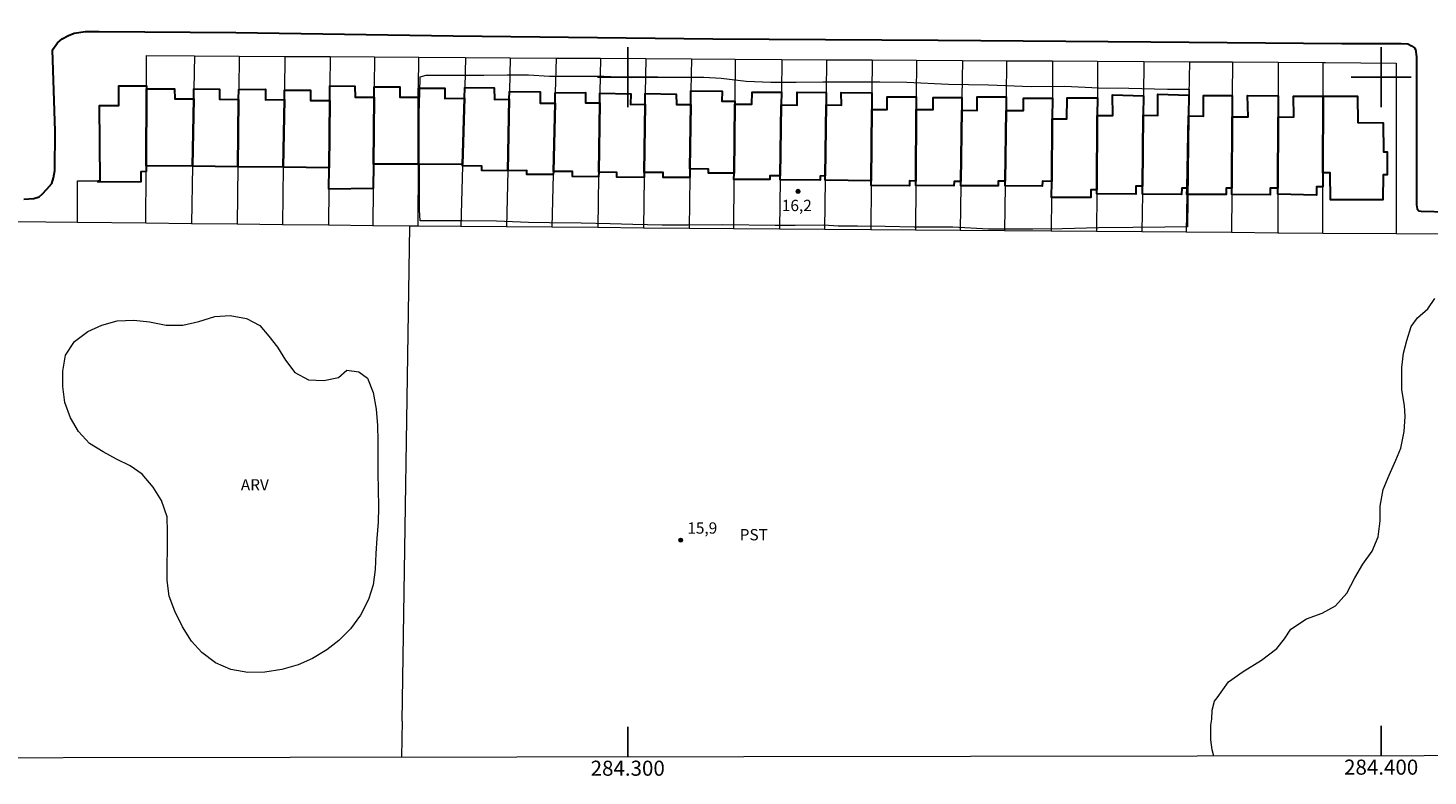
# Model space of a CAD drawing. Units: metres. Extents: x 284088 to 284603, y 1662704 to 1663269.
# Drawn here: x 284220 to 284406, y 1662707 to 1662807 of the extents above; entities that cross this region are included whole.
import ezdxf
from ezdxf.enums import TextEntityAlignment as Align

# ---------------------------------------------------------------- set-up
doc = ezdxf.new("R2010")
doc.units = ezdxf.units.M
doc.header["$MEASUREMENT"] = 0
for name, color, linetype, lineweight in [('Articulacao', 7, 'Continuous', 18), ('Coordenadas', 7, 'Continuous', 9), ('Edificacoes', 7, 'Continuous', 30), ('Muro_Grade', 8, 'Continuous', 20), ('Pavimentacao_Asfaltica_Mfio', 10, 'Continuous', 30)]:
    doc.layers.add(name, color=color, linetype=linetype, lineweight=lineweight)
for name, color, linetype, lineweight, true_color in [('Curvas_Intermediarias', 7, 'Continuous', 9, 0x783c14), ('Curvas_Mestras', 7, 'Continuous', 20, 0x783c14), ('Pto_Cotado', 7, 'Continuous', 9, 0x783c14), ('Topon_Cultura', 7, 'Continuous', 9, 0x00ff33), ('Topon_Pto_Cotado', 7, 'Continuous', 9, 0x783c14), ('Topon_Vegetacao', 7, 'Continuous', 9, 0x00ff33), ('Vegetacao', 7, 'Orla8', 9, 0x00ff33)]:
    doc.layers.add(name, color=color, linetype=linetype, lineweight=lineweight, true_color=true_color)
doc.layers.add('Malha', color=7, linetype='Continuous')
doc.styles.add('Arial', font='arial.ttf', dxfattribs={"height": 1.5})
doc.styles.get("Standard").update_dxf_attribs({"font": 'arial.ttf'})
doc.linetypes.add('Orla8', pattern='A,6,-0.5,["V",Standard,S=1,R=0,X=-0.5,Y=-1],-0.5,6,-0.5,["V",Standard,S=1,R=0,X=-0.5,Y=-1],-0.5', length=14)

# ---------------------------------------------------------------- blocks, each defined once
blk = doc.blocks.new('Cotas')
at = {"layer": 'Pto_Cotado'}
blk.add_hatch(color=256, dxfattribs=at).paths.add_polyline_path([(0, 0.24, 1), (0, -0.24, 1)])
at = {"layer": 'Pto_Cotado', "lineweight": -3}
blk.add_lwpolyline([(0, -0.24, -1), (0, 0.24, -1)], format="xyb", close=True, dxfattribs=at)

msp = doc.modelspace()

# ---------------------------------------------------------------- linework, layer by layer
at = {"layer": 'Articulacao', "flags": 128}
msp.add_lwpolyline([(284103.83, 1663263.73), (284585.53, 1663264.42), (284586.31, 1662710.15), (284104.63, 1662709.46), (284103.83, 1663263.73)], close=True, dxfattribs=at)
at = {"layer": 'Curvas_Intermediarias', "elevation": 16, "flags": 128}
msp.add_lwpolyline([(284326.03, 1662780.33), (284322.21, 1662780.28), (284319.58, 1662780.29), (284312.61, 1662780.41), (284308.02, 1662780.36), (284304.57, 1662780.36), (284300.7, 1662780.43), (284297.67, 1662780.53), (284293.81, 1662780.62), (284289.61, 1662780.66), (284286.82, 1662780.69), (284282.6, 1662780.89), (284278.04, 1662780.91), (284273.86, 1662780.9), (284272.45, 1662780.93), (284272.35, 1662782.38), (284272.35, 1662787.63), (284272.34, 1662789.01), (284272.34, 1662791.62), (284272.34, 1662795.19), (284272.39, 1662797.97), (284272.46, 1662800.03), (284273.27, 1662800.27), (284275.86, 1662800.27), (284278.37, 1662800.28), (284280.91, 1662800.28), (284284.02, 1662800.29), (284286.82, 1662800.29), (284289.61, 1662800.15), (284293.11, 1662800.14), (284296.82, 1662800.14), (284300.54, 1662799.97), (284304.04, 1662799.98), (284310.1, 1662799.98), (284312.39, 1662799.87), (284315.7, 1662799.45), (284318.99, 1662799.35), (284322.34, 1662799.35), (284325.89, 1662799.36), (284329.62, 1662799.36), (284333.44, 1662799.37), (284337.06, 1662799.33), (284342.57, 1662799.07), (284347.88, 1662798.99), (284353.55, 1662798.78), (284358.01, 1662798.79), (284362.5, 1662798.57), (284366.51, 1662798.53), (284371.66, 1662798.41), (284374.32, 1662798.41), (284374.54, 1662798.41), (284374.3, 1662780.12), (284371.31, 1662780.06), (284367.03, 1662780.05), (284362.54, 1662779.98), (284357.68, 1662779.84), (284353.76, 1662779.82), (284347.87, 1662779.82), (284343.14, 1662780.06), (284338.02, 1662780.07), (284334.15, 1662780.18), (284330.49, 1662780.2), (284327.94, 1662780.2), (284326.03, 1662780.33)], dxfattribs=at)
at = {"layer": 'Curvas_Mestras', "elevation": 15, "flags": 128}
msp.add_lwpolyline([(284377.78, 1662709.85), (284377.56, 1662710.69), (284377.39, 1662711.99), (284377.38, 1662713.08), (284377.38, 1662713.95), (284377.51, 1662714.74), (284377.58, 1662715.93), (284377.89, 1662717.13), (284378.23, 1662717.57), (284379.76, 1662719.7), (284381.7, 1662721.06), (284384.1, 1662722.58), (284386.16, 1662724.13), (284387.17, 1662725.44), (284388, 1662726.69), (284390.09, 1662728.09), (284392.15, 1662728.83), (284393.93, 1662729.78), (284395.44, 1662731.5), (284396.49, 1662733.5), (284397.56, 1662735.32), (284398.79, 1662737.07), (284399.62, 1662738.94), (284399.88, 1662741.09), (284399.88, 1662743.03), (284400.25, 1662745.26), (284401.08, 1662747.17), (284401.95, 1662749.15), (284402.63, 1662750.74), (284403.07, 1662752.93), (284403.19, 1662754.92), (284403.1, 1662756.39), (284402.76, 1662758.5), (284402.76, 1662759.85), (284402.76, 1662761.46), (284402.98, 1662763.33), (284403.4, 1662765.04), (284403.99, 1662766.87), (284404.84, 1662768.03), (284406.18, 1662769.22), (284407.13, 1662770.62)], dxfattribs=at)
at = {"layer": 'Edificacoes', "flags": 128}
for points in [[(284236.12, 1662798.45), (284236.09, 1662788.22), (284236.09, 1662787.47), (284235.37, 1662787.44), (284235.37, 1662786.09), (284229.73, 1662786.07), (284229.73, 1662786.25), (284229.97, 1662786.25), (284229.91, 1662796.23), (284232.47, 1662796.24), (284232.46, 1662798.83), (284236.12, 1662798.84), (284236.12, 1662798.45)], [(284242.4, 1662797.1), (284242.24, 1662788.16), (284236.09, 1662788.22), (284236.12, 1662798.45), (284239.85, 1662798.44), (284239.9, 1662797.11), (284242.4, 1662797.1)], [(284248.36, 1662797.03), (284248.26, 1662788.1), (284242.24, 1662788.16), (284242.4, 1662797.1), (284242.42, 1662798.45), (284245.8, 1662798.4), (284245.8, 1662797.06), (284248.36, 1662797.03)], [(284254.43, 1662797.02), (284254.29, 1662788.04), (284248.26, 1662788.1), (284248.36, 1662797.03), (284248.38, 1662798.38), (284251.93, 1662798.4), (284251.93, 1662796.98), (284254.43, 1662797.02)], [(284260.45, 1662796.91), (284260.36, 1662787.98), (284254.29, 1662788.04), (284254.43, 1662797.02), (284254.44, 1662798.29), (284257.89, 1662798.29), (284257.9, 1662796.89), (284260.45, 1662796.91)], [(284266.34, 1662797.36), (284266.26, 1662788.45), (284266.23, 1662785.2), (284260.33, 1662785.14), (284260.36, 1662787.98), (284260.45, 1662796.91), (284260.47, 1662798.84), (284263.8, 1662798.81), (284263.82, 1662797.36), (284266.34, 1662797.36)], [(284272.25, 1662797.36), (284272.22, 1662788.43), (284266.26, 1662788.45), (284266.34, 1662797.36), (284266.36, 1662798.71), (284269.76, 1662798.71), (284269.77, 1662797.35), (284272.25, 1662797.36)], [(284278.34, 1662797.2), (284278.09, 1662788.41), (284272.22, 1662788.43), (284272.25, 1662797.36), (284272.25, 1662798.52), (284275.72, 1662798.52), (284275.74, 1662797.18), (284278.34, 1662797.2)], [(284284.27, 1662797.09), (284284.07, 1662787.57), (284280.65, 1662787.6), (284280.64, 1662788.19), (284278.09, 1662788.21), (284278.09, 1662788.41), (284278.34, 1662797.2), (284278.38, 1662798.62), (284282.29, 1662798.6), (284282.33, 1662797.05), (284284.27, 1662797.09)], [(284314.22, 1662796.82), (284314.21, 1662796.42), (284314.11, 1662787.25), (284310.72, 1662787.24), (284310.73, 1662787.8), (284308.25, 1662787.81), (284308.37, 1662796.35), (284308.39, 1662798.2), (284312.52, 1662798.16), (284312.5, 1662796.81), (284314.22, 1662796.82)], [(284290.36, 1662796.54), (284290.13, 1662787.48), (284290.12, 1662787.08), (284286.61, 1662787.09), (284286.61, 1662787.62), (284284.07, 1662787.57), (284284.27, 1662797.09), (284284.3, 1662798.1), (284288.36, 1662798.07), (284288.4, 1662796.55), (284290.36, 1662796.54)], [(284296.3, 1662796.6), (284296.15, 1662787.38), (284296.14, 1662786.78), (284292.66, 1662786.83), (284292.67, 1662787.47), (284290.13, 1662787.48), (284290.36, 1662796.54), (284290.39, 1662797.94), (284294.4, 1662797.97), (284294.41, 1662796.57), (284296.3, 1662796.6)], [(284302.31, 1662796.41), (284302.19, 1662787.36), (284302.18, 1662786.66), (284298.54, 1662786.73), (284298.54, 1662787.35), (284296.15, 1662787.38), (284296.3, 1662796.6), (284296.32, 1662797.89), (284300.41, 1662797.77), (284300.38, 1662796.38), (284302.31, 1662796.41)], [(284308.37, 1662796.35), (284308.25, 1662787.81), (284308.24, 1662786.69), (284304.69, 1662786.69), (284304.69, 1662787.34), (284302.19, 1662787.36), (284302.31, 1662796.41), (284302.33, 1662797.81), (284306.41, 1662797.75), (284306.47, 1662796.35), (284308.37, 1662796.35)], [(284320.37, 1662796.34), (284320.24, 1662786.9), (284318.87, 1662786.91), (284318.86, 1662786.41), (284314.1, 1662786.43), (284314.11, 1662787.25), (284314.21, 1662796.42), (284316.49, 1662796.43), (284316.51, 1662798.02), (284320.39, 1662798.02), (284320.37, 1662796.34)], [(284326.34, 1662797.97), (284326.32, 1662796.31), (284326.2, 1662786.88), (284325.55, 1662786.87), (284325.54, 1662786.31), (284320.23, 1662786.36), (284320.24, 1662786.9), (284320.37, 1662796.34), (284322.48, 1662796.29), (284322.48, 1662797.99), (284326.34, 1662797.97)], [(284332.42, 1662797.94), (284332.4, 1662795.72), (284332.33, 1662786.24), (284326.19, 1662786.32), (284326.2, 1662786.88), (284326.32, 1662796.31), (284328.36, 1662796.3), (284328.35, 1662797.95), (284332.42, 1662797.94)], [(284338.28, 1662797.38), (284338.27, 1662795.71), (284338.23, 1662786.21), (284337.39, 1662786.22), (284337.39, 1662785.58), (284332.32, 1662785.62), (284332.33, 1662786.24), (284332.4, 1662795.72), (284334.42, 1662795.72), (284334.43, 1662797.39), (284338.28, 1662797.38)], [(284344.36, 1662797.31), (284344.34, 1662795.6), (284344.21, 1662786.14), (284343.32, 1662786.15), (284343.3, 1662785.59), (284338.22, 1662785.62), (284338.23, 1662786.21), (284338.27, 1662795.71), (284340.53, 1662795.71), (284340.52, 1662797.32), (284344.36, 1662797.31)], [(284350.23, 1662797.37), (284350.21, 1662795.59), (284350.09, 1662786.17), (284349.18, 1662786.17), (284349.17, 1662785.56), (284344.2, 1662785.58), (284344.21, 1662786.14), (284344.34, 1662795.6), (284346.36, 1662795.58), (284346.37, 1662797.37), (284350.23, 1662797.37)], [(284356.33, 1662794.46), (284356.27, 1662786.15), (284355.03, 1662786.18), (284355.01, 1662785.54), (284350.08, 1662785.59), (284350.09, 1662786.17), (284350.21, 1662795.59), (284352.52, 1662795.57), (284352.52, 1662797.22), (284356.36, 1662797.22), (284356.33, 1662794.46)], [(284362.33, 1662797.25), (284362.32, 1662794.91), (284362.27, 1662785.03), (284361.47, 1662785.03), (284361.46, 1662784.01), (284356.25, 1662784.04), (284356.27, 1662786.15), (284356.33, 1662794.46), (284358.3, 1662794.47), (284358.32, 1662797.26), (284362.33, 1662797.25)], [(284368.44, 1662797.54), (284368.41, 1662794.94), (284368.32, 1662785.53), (284367.46, 1662785.54), (284367.45, 1662784.46), (284362.27, 1662784.52), (284362.27, 1662785.03), (284362.32, 1662794.91), (284364.37, 1662794.91), (284364.36, 1662797.64), (284368.44, 1662797.54)], [(284374.49, 1662797.6), (284374.43, 1662794.85), (284374.24, 1662785.26), (284373.54, 1662785.26), (284373.49, 1662784.43), (284368.31, 1662784.47), (284368.32, 1662785.53), (284368.41, 1662794.94), (284370.36, 1662794.93), (284370.36, 1662797.73), (284374.49, 1662797.6)], [(284380.22, 1662794.73), (284380.16, 1662785.26), (284379.41, 1662785.24), (284379.41, 1662784.41), (284374.22, 1662784.41), (284374.24, 1662785.26), (284374.43, 1662794.85), (284376.41, 1662794.82), (284376.42, 1662797.56), (284380.24, 1662797.56), (284380.22, 1662794.73)], [(284386.31, 1662794.69), (284386.3, 1662785.28), (284385.28, 1662785.28), (284385.28, 1662784.38), (284380.16, 1662784.44), (284380.16, 1662785.26), (284380.22, 1662794.73), (284382.33, 1662794.74), (284382.28, 1662797.56), (284386.31, 1662797.5), (284386.31, 1662794.69)], [(284392.3, 1662797.48), (284392.27, 1662787.3), (284392.26, 1662785.45), (284391.44, 1662785.45), (284391.42, 1662784.35), (284386.3, 1662784.45), (284386.3, 1662785.28), (284386.31, 1662794.69), (284388.39, 1662794.72), (284388.37, 1662797.49), (284392.3, 1662797.48)], [(284392.27, 1662787.3), (284392.3, 1662797.48), (284396.87, 1662797.49), (284396.9, 1662793.99), (284400.26, 1662793.92), (284400.3, 1662790.07), (284400.81, 1662790.08), (284400.82, 1662787.05), (284400.25, 1662787.05), (284400.24, 1662783.7), (284393.28, 1662783.7), (284393.24, 1662787.28), (284392.27, 1662787.3)]]:
    msp.add_lwpolyline(points, close=True, dxfattribs=at)
at = {"layer": 'Malha', "flags": 128}
for points in [[(284300, 1662804), (284300, 1662796)], [(284400, 1662804), (284400, 1662796)], [(284304, 1662800), (284296, 1662800)], [(284404, 1662800), (284396, 1662800)], [(284300, 1662709.74), (284300, 1662713.74)], [(284400, 1662709.88), (284400, 1662713.88)]]:
    msp.add_lwpolyline(points, dxfattribs=at)
at = {"layer": 'Muro_Grade', "flags": 128}
for points in [[(284236.06, 1662780.64), (284236.09, 1662787.47), (284236.09, 1662788.22), (284236.12, 1662798.45), (284236.12, 1662798.84), (284236.14, 1662802.88), (284242.5, 1662802.84), (284248.43, 1662802.8), (284254.51, 1662802.76), (284260.51, 1662802.73), (284266.4, 1662802.69), (284272.26, 1662802.65), (284278.49, 1662802.62), (284284.39, 1662802.58), (284290.51, 1662802.54), (284296.39, 1662802.51), (284302.4, 1662802.47), (284308.45, 1662802.43), (284314.28, 1662802.4), (284320.45, 1662802.36), (284326.39, 1662802.32), (284332.46, 1662802.28), (284338.31, 1662802.25), (284344.43, 1662802.21), (284350.29, 1662802.18), (284356.4, 1662802.15), (284362.35, 1662802.12), (284368.49, 1662802.09), (284374.57, 1662802.05), (284380.27, 1662802.02), (284386.32, 1662801.99), (284392.31, 1662801.96), (284392.61, 1662801.96), (284402.01, 1662801.87), (284402, 1662779.23)], [(284242.5, 1662802.84), (284242.42, 1662798.45), (284242.4, 1662797.1), (284242.24, 1662788.16), (284242.11, 1662780.57)], [(284248.43, 1662802.8), (284248.38, 1662798.38), (284248.36, 1662797.03), (284248.26, 1662788.1), (284248.17, 1662780.51)], [(284254.51, 1662802.76), (284254.44, 1662798.29), (284254.43, 1662797.02), (284254.29, 1662788.04), (284254.18, 1662780.44)], [(284260.51, 1662802.73), (284260.47, 1662798.84), (284260.45, 1662796.91), (284260.36, 1662787.98), (284260.33, 1662785.14), (284260.29, 1662780.37)], [(284266.4, 1662802.69), (284266.36, 1662798.71), (284266.34, 1662797.36), (284266.26, 1662788.45), (284266.23, 1662785.2), (284266.18, 1662780.31)], [(284272.2, 1662780.25), (284272.22, 1662788.43), (284272.25, 1662797.36), (284272.25, 1662798.52), (284272.26, 1662802.65)], [(284278.49, 1662802.62), (284278.38, 1662798.62), (284278.34, 1662797.2), (284278.09, 1662788.41), (284278.09, 1662788.21), (284277.87, 1662780.2)], [(284284.39, 1662802.58), (284284.3, 1662798.1), (284284.27, 1662797.09), (284284.07, 1662787.57), (284283.92, 1662780.15)], [(284290.51, 1662802.54), (284290.39, 1662797.94), (284290.36, 1662796.54), (284290.13, 1662787.48), (284290.12, 1662787.08), (284289.94, 1662780.11)], [(284296.39, 1662802.51), (284296.32, 1662797.89), (284296.3, 1662796.6), (284296.15, 1662787.38), (284296.14, 1662786.78), (284296.03, 1662780.06)], [(284302.4, 1662802.47), (284302.33, 1662797.81), (284302.31, 1662796.41), (284302.19, 1662787.36), (284302.18, 1662786.66), (284302.09, 1662780.01)], [(284308.45, 1662802.43), (284308.39, 1662798.2), (284308.37, 1662796.35), (284308.25, 1662787.81), (284308.24, 1662786.69), (284308.15, 1662779.96)], [(284314.28, 1662802.4), (284314.22, 1662796.82), (284314.21, 1662796.42), (284314.11, 1662787.25), (284314.1, 1662786.43), (284314.03, 1662779.92)], [(284320.45, 1662802.36), (284320.39, 1662798.02), (284320.37, 1662796.34), (284320.24, 1662786.9), (284320.23, 1662786.36), (284320.15, 1662779.87)], [(284326.39, 1662802.32), (284326.34, 1662797.97), (284326.32, 1662796.31), (284326.2, 1662786.88), (284326.19, 1662786.32), (284326.1, 1662779.82)], [(284332.46, 1662802.28), (284332.42, 1662797.94), (284332.4, 1662795.72), (284332.33, 1662786.24), (284332.32, 1662785.62), (284332.27, 1662779.77)], [(284338.31, 1662802.25), (284338.28, 1662797.38), (284338.27, 1662795.71), (284338.23, 1662786.21), (284338.22, 1662785.62), (284338.19, 1662779.73)], [(284344.43, 1662802.21), (284344.36, 1662797.31), (284344.34, 1662795.6), (284344.21, 1662786.14), (284344.2, 1662785.58), (284344.12, 1662779.68)], [(284350.29, 1662802.18), (284350.23, 1662797.37), (284350.21, 1662795.59), (284350.09, 1662786.17), (284350.08, 1662785.59), (284350.01, 1662779.63)], [(284356.4, 1662802.15), (284356.36, 1662797.22), (284356.33, 1662794.46), (284356.27, 1662786.15), (284356.25, 1662784.04), (284356.21, 1662779.59)], [(284362.35, 1662802.12), (284362.33, 1662797.25), (284362.32, 1662794.91), (284362.27, 1662785.03), (284362.27, 1662784.52), (284362.24, 1662779.54)], [(284368.49, 1662802.09), (284368.44, 1662797.54), (284368.41, 1662794.94), (284368.32, 1662785.53), (284368.31, 1662784.47), (284368.25, 1662779.49)], [(284374.57, 1662802.05), (284374.49, 1662797.6), (284374.43, 1662794.85), (284374.24, 1662785.26), (284374.22, 1662784.41), (284374.12, 1662779.44)], [(284380.27, 1662802.02), (284380.24, 1662797.56), (284380.22, 1662794.73), (284380.16, 1662785.26), (284380.16, 1662784.44), (284380.13, 1662779.4)], [(284386.32, 1662801.99), (284386.31, 1662797.5), (284386.31, 1662794.69), (284386.3, 1662785.28), (284386.3, 1662784.45), (284386.3, 1662779.35)], [(284392.24, 1662779.3), (284392.26, 1662785.45), (284392.27, 1662787.3), (284392.3, 1662797.48), (284392.31, 1662801.96)], [(284226.96, 1662780.74), (284226.95, 1662786.24), (284229.73, 1662786.25), (284229.97, 1662786.25), (284229.91, 1662796.23)], [(284180.87, 1662781.24), (284226.96, 1662780.74), (284236.06, 1662780.64), (284242.11, 1662780.57), (284248.17, 1662780.51), (284254.18, 1662780.44), (284260.29, 1662780.37), (284266.18, 1662780.31), (284271.09, 1662780.26), (284272.2, 1662780.25), (284277.87, 1662780.2), (284283.92, 1662780.15), (284289.94, 1662780.11), (284296.03, 1662780.06), (284302.09, 1662780.01), (284308.15, 1662779.96), (284314.03, 1662779.92), (284320.15, 1662779.87), (284326.1, 1662779.82), (284332.27, 1662779.77), (284338.19, 1662779.73), (284344.12, 1662779.68), (284350.01, 1662779.63), (284356.21, 1662779.59), (284362.24, 1662779.54), (284368.25, 1662779.49), (284374.12, 1662779.44), (284380.13, 1662779.4), (284386.3, 1662779.35), (284386.44, 1662779.35), (284392.24, 1662779.3), (284402, 1662779.23), (284414.3, 1662779.13)], [(284270.05, 1662714.47), (284271.09, 1662780.15), (284271.09, 1662780.26)], [(284270.05, 1662714.47), (284269.99, 1662709.7)]]:
    msp.add_lwpolyline(points, dxfattribs=at)
at = {"layer": 'Pavimentacao_Asfaltica_Mfio', "flags": 128}
msp.add_lwpolyline([(284219.87, 1662783.78), (284221.17, 1662783.88), (284221.88, 1662784.1), (284222.29, 1662784.48), (284222.92, 1662785.11), (284223.58, 1662785.87), (284223.78, 1662786.63), (284223.97, 1662787.6), (284224, 1662792.81), (284223.66, 1662803.61), (284224.32, 1662804.57), (284224.94, 1662805.1), (284225.78, 1662805.51), (284226.51, 1662805.82), (284228.04, 1662806.07), (284229.85, 1662806.05), (284247.98, 1662805.93), (284276.85, 1662805.48), (284311.31, 1662805.09), (284341.22, 1662804.93), (284369.43, 1662804.68), (284394.78, 1662804.45), (284402.66, 1662804.47), (284403.54, 1662804.42), (284404.03, 1662804.15), (284404.42, 1662803.89), (284404.57, 1662803.67), (284404.69, 1662802.69), (284404.71, 1662783.04), (284404.77, 1662782.5), (284405, 1662782.26), (284405.33, 1662782.2), (284408.82, 1662782.13)], dxfattribs=at)
at = {"layer": 'Vegetacao', "flags": 128}
msp.add_lwpolyline([(284262.71, 1662761.09), (284264.31, 1662760.88), (284265.46, 1662760.01), (284266.2, 1662758.12), (284266.62, 1662755.92), (284266.78, 1662753.73), (284266.83, 1662751.71), (284266.82, 1662749.47), (284266.82, 1662747.45), (284266.89, 1662745.24), (284266.92, 1662742.96), (284266.86, 1662740.87), (284266.72, 1662738.8), (284266.57, 1662736.75), (284266.48, 1662734.63), (284266.23, 1662732.59), (284265.61, 1662730.63), (284264.55, 1662728.58), (284263.22, 1662726.75), (284261.64, 1662725.21), (284260.06, 1662723.96), (284258.17, 1662722.79), (284256.24, 1662721.96), (284254.08, 1662721.36), (284251.82, 1662720.98), (284249.57, 1662720.93), (284247.33, 1662721.34), (284245.29, 1662722.23), (284243.47, 1662723.61), (284242.11, 1662725.13), (284240.91, 1662726.99), (284239.91, 1662729.08), (284239.13, 1662731.1), (284238.87, 1662733.15), (284238.87, 1662735.22), (284238.9, 1662737.32), (284238.92, 1662739.6), (284238.87, 1662741.62), (284238.14, 1662743.78), (284237.01, 1662745.57), (284235.55, 1662747.3), (284233.96, 1662748.37), (284232.16, 1662749.27), (284230.37, 1662750.23), (284228.57, 1662751.36), (284227.09, 1662752.97), (284226.06, 1662754.76), (284225.31, 1662756.78), (284225.01, 1662758.94), (284225.03, 1662760.97), (284225.37, 1662763.09), (284226.56, 1662764.9), (284228.33, 1662766.22), (284230.22, 1662767.08), (284232.25, 1662767.63), (284234.47, 1662767.75), (284236.53, 1662767.52), (284238.73, 1662767.07), (284240.94, 1662767.05), (284243.06, 1662767.56), (284245.18, 1662768.21), (284247.24, 1662768.37), (284249.39, 1662767.94), (284251.16, 1662767.02), (284252.38, 1662765.62), (284253.51, 1662764.13), (284254.57, 1662762.4), (284255.82, 1662760.8), (284257.64, 1662759.83), (284259.67, 1662759.74), (284261.62, 1662760.12)], close=True, dxfattribs=at)

# ---------------------------------------------------------------- block references
at = {"layer": 'Pto_Cotado', "rotation": 0.08324137141818094}
for p in [(284322.61, 1662784.83, 16.17), (284307.04, 1662738.52, 15.9)]:
    msp.add_blockref('Cotas', p, dxfattribs=at)

# ---------------------------------------------------------------- texts
at = {"layer": 'Coordenadas', "style": 'Arial'}
for s, p in [('284.300', (284300, 1662709.24)), ('284.400', (284400, 1662709.38))]:
    msp.add_text(s, height=2, dxfattribs=at).set_placement(p, align=Align.TOP_CENTER)
at = {"layer": 'Topon_Cultura', "style": 'Arial'}
msp.add_text('PST', height=1.5, rotation=359.9148, dxfattribs=at).set_placement((284314.86, 1662738.5))
at = {"layer": 'Topon_Pto_Cotado', "style": 'Arial'}
for s, p in [('16,2', (284320.46, 1662782.21, 16.17)), ('15,9', (284307.91, 1662739.38, 15.9))]:
    msp.add_text(s, height=1.5, rotation=0.0832, dxfattribs=at).set_placement(p)
at = {"layer": 'Topon_Vegetacao', "style": 'Arial'}
msp.add_text('ARV', height=1.5, rotation=359.9148, dxfattribs=at).set_placement((284248.65, 1662745.12))

doc.saveas('drawing.dxf')
